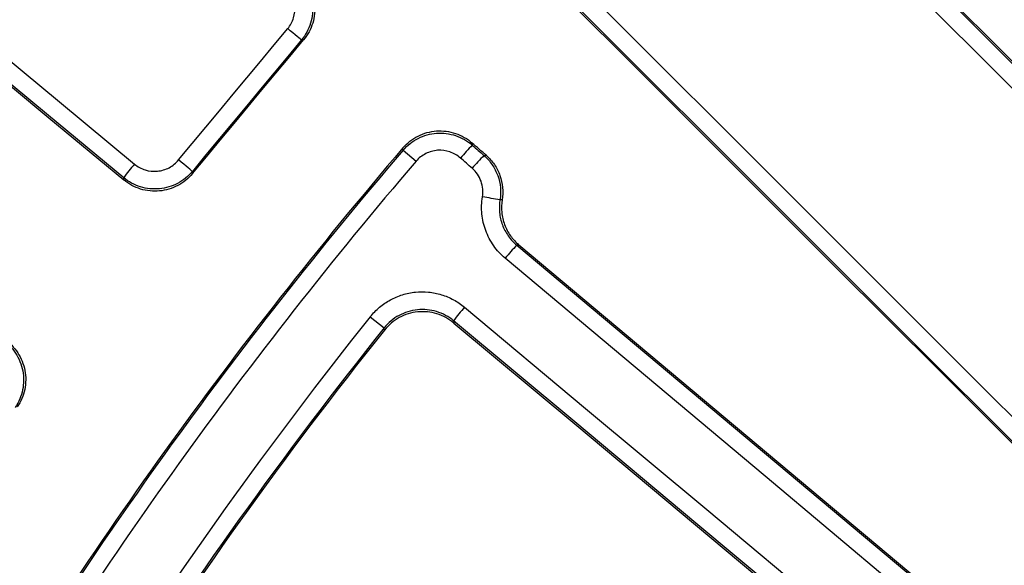
# Model space of a CAD drawing. Units: millimetres. Extents: x 75 to 2075, y 25 to 1460.
# Drawn here: x 392 to 448, y 676 to 707 of the extents above; entities that cross this region are included whole.
import ezdxf

# ---------------------------------------------------------------- set-up
doc = ezdxf.new("R2010")
doc.units = ezdxf.units.MM
doc.header["$LTSCALE"] = 5
doc.linetypes.add('SLD-Solid', pattern=[0])
doc.layers.add('FORMAT', color=7, linetype='SLD-Solid')
doc.styles.add('SLDTEXTSTYLE0', font='calibri.ttf')
doc.styles.add('SLDTEXTSTYLE4', font='calibrii.ttf')
doc.dimstyles.new('SLDDIMSTYLE0', dxfattribs={"dimtxt": 18.520833, "dimasz": 16.51, "dimexe": 0, "dimexo": 0.0625, "dimgap": 4.630208, "dimtad": 0, "dimtih": 1, "dimtoh": 1, "dimdec": 1, "dimrnd": 1e-09, "dimzin": 12, "dimdsep": 46, "dimtxsty": 'SLDTEXTSTYLE4', "dimsah": 1, "dimcen": 0, "dimadec": 0, "dimazin": 3, "dimtfac": 1, "dimtdec": 1, "dimtmove": 0, "dimatfit": 3, "dimfxl": 1, "dimfrac": 2, "dimtolj": 1, "dimtzin": 12, "dimarcsym": 0})

# ---------------------------------------------------------------- blocks, each defined once
blk = doc.blocks.new('_D')
at = {"layer": 'FORMAT', "transparency": 16777216}
for p, q in [((792.276, 886.325), (822.156, 946.392)), ((822.156, 946.392), (896.29, 946.392)), ((435.975, 170.047), (792.276, 886.325)), ((435.975, 170.047), (421.834, 141.62))]:
    blk.add_line(p, q, dxfattribs=at)
blk.add_arc((614.126, 528.186), 400.002, 124.84646, 244.26884, dxfattribs=at)
for points in [[(792.276, 886.325), (801.904, 899.976), (797.355, 902.238)], [(435.975, 170.047), (426.348, 156.396), (430.896, 154.133)]]:
    blk.add_solid(points, dxfattribs=at)
at = {"layer": 'FORMAT', "transparency": 16777216, "char_height": 18.5208, "attachment_point": 1, "style": 'SLDTEXTSTYLE0'}
for s, insert in [('%%c', (830.093, 971.086)), ('800', (858.733, 971.086))]:
    blk.add_mtext(s, dxfattribs=dict(at, insert=insert))

msp = doc.modelspace()

# ---------------------------------------------------------------- linework, layer by layer
at = {"color": 7, "linetype": 'SLD-Solid', "lineweight": 25}
for p, q in [((408.040978, 705.833334), (407.916977, 705.821857)), ((413.746684, 699.50451), (413.738046, 699.633512)), ((413.746684, 699.50451), (414.487541, 698.871098)), ((401.660501, 698.289139), (401.671978, 698.165138)), ((397.733197, 697.796095), (397.721573, 697.921688)), ((419.428562, 696.657841), (419.301974, 696.649016)), ((420.392028, 694.066416), (420.265023, 694.056413)), ((411.866621, 689.956239), (412.66555, 689.317242)), ((412.677493, 689.191076), (412.66555, 689.317242))]:
    msp.add_line(p, q, dxfattribs=at)
at = {"color": 7, "linetype": 'SLD-Solid', "lineweight": 25, "flags": 128}
for points in [[(461.403835, 691.843803), (455.465582, 697.793019), (449.52763, 703.742337), (443.589983, 709.691754), (437.652646, 715.641267), (431.715622, 721.59087), (425.778914, 727.540562), (419.842526, 733.490338), (413.906461, 739.440194)], [(413.906461, 739.31377), (419.826764, 733.379718), (425.747389, 727.445747), (431.668332, 721.511859), (437.589589, 715.578058), (443.511158, 709.644349), (449.433033, 703.710734), (455.355213, 697.777218), (461.277693, 691.843803)], [(460.557036, 691.152463), (454.634007, 697.086428), (448.711279, 703.020494), (442.788854, 708.954658), (436.866738, 714.888917), (430.944932, 720.823267), (425.02344, 726.757705), (419.102267, 732.692226), (413.181416, 738.626828)], [(403.684626, 729.130038), (409.619228, 723.209187), (415.553749, 717.288014), (421.488187, 711.366522), (427.422537, 705.444716), (433.356796, 699.5226), (439.29096, 693.600175), (445.225026, 687.677447), (451.158991, 681.754418)], [(402.87126, 728.404992), (408.821116, 722.468928), (414.770892, 716.53254), (420.720584, 710.595832), (426.670187, 704.658808), (432.6197, 698.72147), (438.569117, 692.783824), (444.518435, 686.845872), (450.467651, 680.907619)], [(450.467651, 681.033761), (444.534236, 686.956241), (438.60072, 692.878421), (432.667105, 698.800296), (426.733396, 704.721865), (420.799595, 710.643122), (414.865707, 716.564065), (408.931736, 722.48469), (402.997684, 728.404992)], [(363.909977, 727.232695), (368.213782, 723.667382), (372.517571, 720.101918), (376.821343, 716.536304), (381.125097, 712.970541), (385.428832, 709.404629), (389.732546, 705.83857), (394.036239, 702.272365), (398.339909, 698.706014)], [(397.721573, 697.921688), (393.418302, 701.487709), (389.115007, 705.053584), (384.811692, 708.619312), (380.508356, 712.184894), (376.205, 715.750327), (371.901627, 719.315611), (367.598236, 722.880745), (363.29483, 726.445727)], [(363.308764, 726.318228), (367.611881, 722.753484), (371.914983, 719.188588), (376.218068, 715.623543), (380.521135, 712.058348), (384.824182, 708.493005), (389.127209, 704.927514), (393.430214, 701.361877), (397.733197, 697.796095)], [(400.872217, 698.943277), (401.654333, 699.884968), (402.436453, 700.826655), (403.218578, 701.768337), (404.000708, 702.710016), (404.782842, 703.651691), (405.564981, 704.593363), (406.347124, 705.53503), (407.129273, 706.476693)], [(407.916977, 705.821857), (407.896137, 705.839281), (407.847227, 705.880013), (407.772085, 705.942525), (407.673532, 706.02447), (407.555266, 706.122771), (407.421728, 706.23374), (407.277931, 706.353209), (407.129273, 706.476693)], [(407.916977, 705.821857), (407.134901, 704.880281), (406.35283, 703.938701), (405.570764, 702.997117), (404.788702, 702.055529), (404.006645, 701.113938), (403.224592, 700.172342), (402.442544, 699.230743), (401.660501, 698.289139)], [(401.671978, 698.165138), (402.468086, 699.123676), (403.264199, 700.082211), (404.060317, 701.040741), (404.85644, 701.999268), (405.652567, 702.957791), (406.448699, 703.916309), (407.244837, 704.874824), (408.040978, 705.833334)], [(418.512184, 699.208918), (418.411411, 699.297286), (418.310638, 699.385655), (418.209864, 699.474024), (418.109091, 699.562392), (418.008318, 699.650761), (417.907545, 699.73913), (417.806772, 699.827499), (417.705999, 699.915867)], [(417.705999, 699.915867), (417.711869, 699.834673), (417.715166, 699.789125)], [(417.715166, 699.789125), (417.798967, 699.71564), (417.882768, 699.642154), (417.966569, 699.568668), (418.05037, 699.495182), (418.134171, 699.421697), (418.217972, 699.348211), (418.301773, 699.274725), (418.385574, 699.20124)], [(418.385574, 699.20124), (418.421595, 699.203426), (418.512184, 699.208918)], [(401.660501, 698.289139), (401.639549, 698.306428), (401.590532, 698.347031), (401.515291, 698.409423), (401.41665, 698.491263), (401.298312, 698.589477), (401.16472, 698.700381), (401.020888, 698.819808), (400.872217, 698.943277)], [(417.709485, 698.465168), (417.625676, 698.53866), (417.541867, 698.612153), (417.458058, 698.685645), (417.374249, 698.759138), (417.290441, 698.83263), (417.206632, 698.906123), (417.122823, 698.979615), (417.039015, 699.053108)], [(420.265023, 694.056413), (427.719978, 687.806576), (435.175333, 681.556905), (442.631079, 675.307405), (450.087213, 669.05808), (457.543727, 662.808936), (465.000616, 656.559977), (472.457874, 650.31121), (479.915493, 644.062639)], [(480.041124, 644.073813), (472.583676, 650.322238), (465.12659, 656.570859), (457.669873, 662.81967), (450.213531, 669.068668), (442.757569, 675.317846), (435.301994, 681.567201), (427.846811, 687.816725), (420.392028, 694.066416)], [(479.26194, 643.307053), (471.80363, 649.556203), (464.345681, 655.805549), (456.888102, 662.055086), (449.430897, 668.304809), (441.974073, 674.554713), (434.517635, 680.804792), (427.06159, 687.055042), (419.605945, 693.305458)], [(417.267328, 690.502474), (424.213987, 684.702692), (431.160567, 678.902545), (438.107062, 673.102037), (445.053468, 667.301171), (451.99978, 661.499953), (458.945992, 655.698385), (465.8921, 649.896473), (472.838099, 644.094219)], [(472.210124, 643.317235), (465.264768, 649.118951), (458.319303, 654.920326), (451.373734, 660.721356), (444.428066, 666.522038), (437.482303, 672.322366), (430.536451, 678.122337), (423.590515, 683.921947), (416.644499, 689.721192)], [(416.644499, 689.721192), (416.647519, 689.691015), (416.657208, 689.594302)], [(416.657208, 689.594302), (423.586166, 683.809297), (430.515045, 678.023929), (437.443839, 672.238202), (444.372545, 666.452119), (451.301156, 660.665684), (458.22967, 654.878903), (465.158079, 649.091778), (472.08638, 643.304314)]]:
    msp.add_lwpolyline(points, dxfattribs=at)
at = {"color": 7, "linetype": 'SLD-Solid', "lineweight": 25}
for centre, radius, start, end in [((614.125631, 528.185823), 337.33175, 11.37584988, 168.62415012), ((614.125631, 528.185823), 336.386044, 11.37584988, 168.62415012), ((614.125631, 528.185823), 336.01715, 11.06980662, 168.93019338), ((614.125631, 528.185823), 335.017303, 11.06980662, 168.93019338), ((614.125631, 528.185823), 331.982697, 10.13177634, 169.98161817), ((614.125631, 528.185823), 330.98285, 10.13177634, 169.98161817), ((614.125631, 528.185823), 330.580774, 10.07361945, 170.03989212), ((614.125631, 528.185823), 329.580926, 10.07361945, 170.03989212), ((614.125631, 528.185823), 263.722381, 139.45035234, 149.07029451), ((425.79556, 691.68739), 11.442503, 134.924436, 139.9305573), ((614.125631, 528.185823), 263.631969, 139.47043495, 149.08932478), ((426.495471, 691.073689), 11.481616, 134.9377067, 139.9267538), ((614.125631, 528.185823), 262.657248, 139.47043495, 149.08932478), ((406.540063, 691.605387), 10.847186, 139.1102558, 144.3876196), ((414.762697, 673.621697), 23.470459, 78.8485051, 81.3354114), ((428.715535, 685.97509), 11.692687, 136.2793159, 141.176822), ((426.090724, 682.829673), 11.692912, 138.9898657, 143.8872774), ((614.125631, 528.185823), 258.994931, 141.34654741, 153.55381333), ((614.125631, 528.185823), 257.971895, 141.34654741, 153.55381333), ((614.125631, 528.185823), 257.88378, 141.36678045, 153.57189012)]:
    msp.add_arc(centre, radius, start, end, dxfattribs=at)
for points, knots in [([(407.555253, 709.761315), (407.697079, 709.643184), (407.824966, 709.513115), (408.053998, 709.23007), (408.156012, 709.075256), (408.326423, 708.750943), (408.394919, 708.582285), (408.498797, 708.232083), (408.533929, 708.049333), (408.567376, 707.68616), (408.56644, 707.503975), (408.528425, 707.138382), (408.491312, 706.957692), (408.330069, 706.435863), (408.152745, 706.106104), (407.916977, 705.821857)], [0, 0, 0, 0, 0.125, 0.125, 0.25, 0.25, 0.375, 0.375, 0.5, 0.5, 0.625, 0.625, 0.75, 0.75, 1, 1, 1, 1]), ([(407.680847, 709.77294), (407.822759, 709.654804), (407.950716, 709.524722), (408.17985, 709.241635), (408.281897, 709.086787), (408.452318, 708.762407), (408.520793, 708.593713), (408.62458, 708.243437), (408.65964, 708.060653), (408.6929, 707.697435), (408.69185, 707.515235), (408.653577, 707.149628), (408.616322, 706.968953), (408.454642, 706.447181), (408.277012, 706.117504), (408.040978, 705.833334)], [0, 0, 0, 0, 0.125, 0.125, 0.25, 0.25, 0.375, 0.375, 0.5, 0.5, 0.625, 0.625, 0.75, 0.75, 1, 1, 1, 1]), ([(407.129273, 706.476693), (407.281022, 706.659391), (407.395224, 706.871346), (407.533819, 707.31862), (407.559095, 707.558395), (407.52702, 707.908674), (407.504479, 708.026189), (407.437753, 708.251387), (407.393729, 708.359843), (407.284162, 708.568393), (407.218555, 708.667947), (407.071241, 708.849948), (406.988975, 708.93358), (406.897737, 709.009531)], [0, 0, 0, 0, 0.25, 0.25, 0.5, 0.5, 0.625, 0.625, 0.75, 0.75, 0.875, 0.875, 1, 1, 1, 1]), ([(413.738046, 699.633512), (413.859025, 699.774912), (413.99193, 699.901995), (414.280654, 700.128648), (414.438393, 700.229075), (414.767957, 700.395308), (414.939109, 700.461341), (415.294071, 700.559458), (415.478843, 700.591196), (415.845261, 700.617276), (416.028818, 700.612347), (416.396648, 700.565561), (416.577249, 700.523928), (416.924963, 700.407014), (417.094467, 700.330858), (417.41581, 700.145996), (417.566128, 700.038522), (417.705999, 699.915867)], [0, 0, 0, 0, 0.125, 0.125, 0.25, 0.25, 0.375, 0.375, 0.5, 0.5, 0.625, 0.625, 0.75, 0.75, 0.875, 0.875, 1, 1, 1, 1]), ([(413.746684, 699.50451), (413.867672, 699.645824), (414.000578, 699.772824), (414.289278, 699.999344), (414.446982, 700.099716), (414.77646, 700.265912), (414.947567, 700.331964), (415.302432, 700.430196), (415.487149, 700.462034), (415.853516, 700.48839), (416.037069, 700.483633), (416.404936, 700.437244), (416.585589, 700.395831), (416.933469, 700.279351), (417.10309, 700.20341), (417.42469, 700.018943), (417.57515, 699.911644), (417.715166, 699.789125)], [0, 0, 0, 0, 0.125, 0.125, 0.25, 0.25, 0.375, 0.375, 0.5, 0.5, 0.625, 0.625, 0.75, 0.75, 0.875, 0.875, 1, 1, 1, 1]), ([(417.039015, 699.053108), (416.859124, 699.210856), (416.648555, 699.331344), (416.20134, 699.481671), (415.960236, 699.512461), (415.606801, 699.487243), (415.487986, 699.46681), (415.259736, 699.403664), (415.149685, 699.361175), (414.937786, 699.254222), (414.836367, 699.189612), (414.650745, 699.043804), (414.565306, 698.962054), (414.487541, 698.871098)], [0, 0, 0, 0, 0.25, 0.25, 0.5, 0.5, 0.625, 0.625, 0.75, 0.75, 0.875, 0.875, 1, 1, 1, 1]), ([(418.385574, 699.20124), (418.564547, 699.044199), (418.719971, 698.86802), (418.985207, 698.478594), (419.094095, 698.2647), (419.252782, 697.822741), (419.304832, 697.58842), (419.347943, 697.119065), (419.340122, 696.884159), (419.301974, 696.649016)], [0, 0, 0, 0, 0.25, 0.25, 0.5, 0.5, 0.75, 0.75, 1, 1, 1, 1]), ([(418.512184, 699.208918), (418.691178, 699.051958), (418.846623, 698.875867), (419.111891, 698.486619), (419.220785, 698.27282), (419.379466, 697.831048), (419.431503, 697.596821), (419.474574, 697.127677), (419.466728, 696.892877), (419.428562, 696.657841)], [0, 0, 0, 0, 0.25, 0.25, 0.5, 0.5, 0.75, 0.75, 1, 1, 1, 1]), ([(398.339909, 698.706014), (398.522726, 698.554515), (398.73483, 698.440717), (399.182307, 698.303146), (399.422111, 698.2785), (399.772326, 698.311512), (399.889797, 698.33437), (400.114827, 698.401671), (400.223196, 698.445964), (400.431567, 698.556027), (400.531003, 698.621843), (400.712804, 698.769512), (400.796345, 698.851925), (400.872217, 698.943277)], [0, 0, 0, 0, 0.25, 0.25, 0.5, 0.5, 0.625, 0.625, 0.75, 0.75, 0.875, 0.875, 1, 1, 1, 1]), ([(401.660501, 698.289139), (401.542426, 698.147171), (401.412421, 698.019116), (401.129525, 697.789703), (400.9748, 697.687473), (400.650609, 697.516562), (400.482016, 697.447805), (400.131958, 697.343376), (399.949238, 697.307941), (399.586099, 697.273902), (399.403941, 697.274548), (399.038421, 697.311974), (398.857632, 697.348823), (398.335725, 697.509313), (398.005887, 697.686214), (397.721573, 697.921688)], [0, 0, 0, 0, 0.125, 0.125, 0.25, 0.25, 0.375, 0.375, 0.5, 0.5, 0.625, 0.625, 0.75, 0.75, 1, 1, 1, 1]), ([(401.671978, 698.165138), (401.553966, 698.023047), (401.424025, 697.89486), (401.14125, 697.665175), (400.986586, 697.562803), (400.662484, 697.39161), (400.493925, 697.322717), (400.143911, 697.218035), (399.961195, 697.182481), (399.598043, 697.14825), (399.415869, 697.148819), (399.050298, 697.186141), (398.869469, 697.222964), (398.347461, 697.383448), (398.017552, 697.560452), (397.733197, 697.796095)], [0, 0, 0, 0, 0.125, 0.125, 0.25, 0.25, 0.375, 0.375, 0.5, 0.5, 0.625, 0.625, 0.75, 0.75, 1, 1, 1, 1]), ([(418.298519, 696.824292), (418.32313, 696.975454), (418.328231, 697.126469), (418.300626, 697.428212), (418.267196, 697.578881), (418.165194, 697.863045), (418.095178, 698.000567), (417.924586, 698.250948), (417.824611, 698.364213), (417.709485, 698.465168)], [0, 0, 0, 0, 0.25, 0.25, 0.5, 0.5, 0.75, 0.75, 1, 1, 1, 1]), ([(419.605945, 693.305458), (419.352687, 693.517784), (419.132229, 693.757989), (418.849278, 694.15887), (418.762522, 694.300433), (418.609681, 694.590734), (418.543217, 694.739714), (418.373083, 695.197904), (418.29824, 695.523223), (418.235377, 696.172583), (418.2454, 696.498036), (418.298519, 696.824292)], [0, 0, 0, 0, 0.25, 0.25, 0.375, 0.375, 0.5, 0.5, 0.75, 0.75, 1, 1, 1, 1]), ([(419.301974, 696.649016), (419.262698, 696.408678), (419.255132, 696.168552), (419.301582, 695.688711), (419.356679, 695.449762), (419.523947, 694.999668), (419.638709, 694.782102), (419.916103, 694.389558), (420.078332, 694.212828), (420.265023, 694.056413)], [0, 0, 0, 0, 0.25, 0.25, 0.5, 0.5, 0.75, 0.75, 1, 1, 1, 1]), ([(419.428562, 696.657841), (419.390157, 696.421331), (419.382239, 696.176648), (419.428993, 695.6979), (419.4825, 695.464084), (419.651549, 695.008485), (419.763443, 694.796466), (420.040342, 694.403056), (420.205807, 694.222539), (420.392028, 694.066416)], [0, 0, 0, 0, 0.25, 0.25, 0.5, 0.5, 0.75, 0.75, 1, 1, 1, 1]), ([(411.866621, 689.956239), (412.025415, 690.154776), (412.20121, 690.334221), (412.585438, 690.656456), (412.796476, 690.800504), (413.239219, 691.041719), (413.470084, 691.139231), (413.950704, 691.288296), (414.201644, 691.339373), (414.700835, 691.390141), (414.951718, 691.39091), (415.45614, 691.34169), (415.704123, 691.291952), (416.183428, 691.145566), (416.41803, 691.047718), (416.863273, 690.806887), (417.072221, 690.665363), (417.267328, 690.502474)], [0, 0, 0, 0, 0.125, 0.125, 0.25, 0.25, 0.375, 0.375, 0.5, 0.5, 0.625, 0.625, 0.75, 0.75, 0.875, 0.875, 1, 1, 1, 1]), ([(416.644499, 689.721192), (416.500728, 689.841302), (416.34675, 689.945656), (416.018621, 690.123219), (415.845723, 690.195348), (415.492486, 690.303219), (415.309721, 690.339845), (414.937993, 690.376006), (414.75312, 690.37536), (414.385298, 690.337751), (414.200409, 690.29999), (413.846352, 690.189893), (413.676301, 690.117904), (413.350217, 689.939891), (413.194812, 689.833619), (412.91189, 689.595947), (412.782458, 689.463618), (412.66555, 689.317242)], [0, 0, 0, 0, 0.125, 0.125, 0.25, 0.25, 0.375, 0.375, 0.5, 0.5, 0.625, 0.625, 0.75, 0.75, 0.875, 0.875, 1, 1, 1, 1]), ([(416.657208, 689.594302), (416.513429, 689.714339), (416.360146, 689.818047), (416.035341, 689.994119), (415.861745, 690.067006), (415.506578, 690.175786), (415.325519, 690.212072), (414.956483, 690.248623), (414.7678, 690.248367), (414.399928, 690.211151), (414.218663, 690.174576), (413.861642, 690.064373), (413.690057, 689.99183), (413.365556, 689.815292), (413.210514, 689.709944), (412.924525, 689.470403), (412.794461, 689.337426), (412.677493, 689.191076)], [0, 0, 0, 0, 0.125, 0.125, 0.25, 0.25, 0.375, 0.375, 0.5, 0.5, 0.625, 0.625, 0.75, 0.75, 0.875, 0.875, 1, 1, 1, 1]), ([(390.754544, 688.642477), (390.907264, 688.538814), (391.047283, 688.421904), (391.302952, 688.162668), (391.419647, 688.018597), (391.621022, 687.712546), (391.705717, 687.551412), (391.843416, 687.213077), (391.896289, 687.03465), (391.965168, 686.676503), (391.982091, 686.495104), (391.980089, 686.127545), (391.960863, 685.944088), (391.851537, 685.408968), (391.707385, 685.063418), (391.500609, 684.757433)], [0, 0, 0, 0, 0.125, 0.125, 0.25, 0.25, 0.375, 0.375, 0.5, 0.5, 0.625, 0.625, 0.75, 0.75, 1, 1, 1, 1]), ([(390.878393, 688.666353), (391.0312, 688.562694), (391.17129, 688.445779), (391.427064, 688.186511), (391.543795, 688.04241), (391.745187, 687.736293), (391.829865, 687.575122), (391.967481, 687.236704), (392.020285, 687.058235), (392.088983, 686.700025), (392.105794, 686.5186), (392.103536, 686.151002), (392.084167, 685.967545), (391.974402, 685.43244), (391.829936, 685.086941), (391.622889, 684.781008)], [0, 0, 0, 0, 0.125, 0.125, 0.25, 0.25, 0.375, 0.375, 0.5, 0.5, 0.625, 0.625, 0.75, 0.75, 1, 1, 1, 1])]:
    msp.add_open_spline(points, degree=3, knots=knots, dxfattribs=at)

# ---------------------------------------------------------------- dimensions: what is measured, and where the dimension line sits
at = {"layer": 'FORMAT'}
dim = msp.add_diameter_dim_2p(p1=(792.276256, 886.324955), p2=(435.975006, 170.046691), dimstyle='SLDDIMSTYLE0', dxfattribs=at)
dim.commit()
dim.dimension.update_dxf_attribs({"geometry": '_D', "text_midpoint": (863.19136, 962.048829), "dimtype": 163})

doc.saveas('drawing.dxf')
